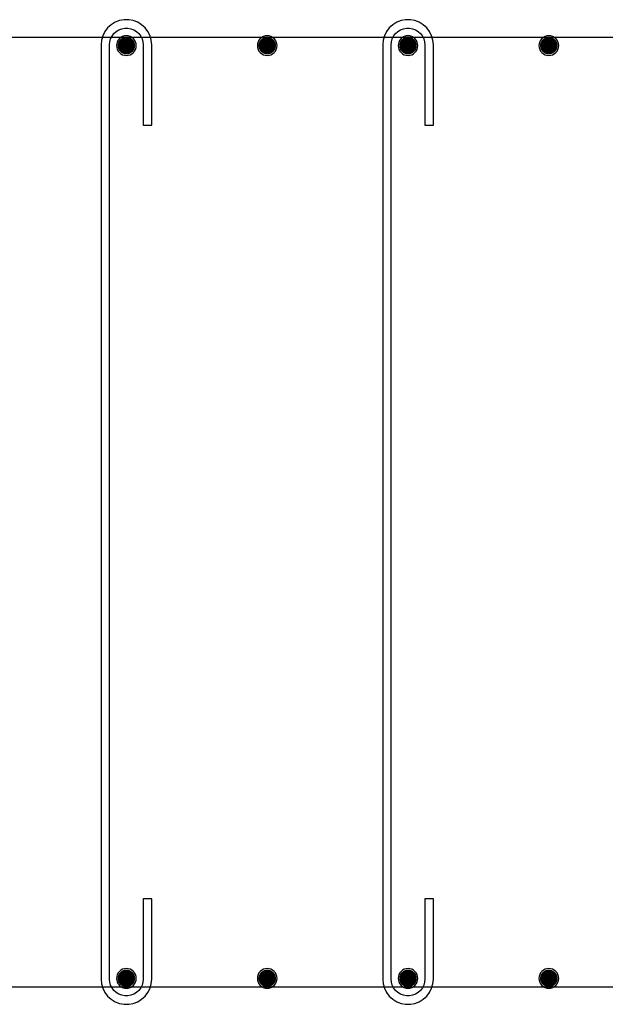
# Model space of a CAD drawing. Units: millimetres. Extents: x 0 to 59450, y 0 to 42050.
# Drawn here: x 10228 to 11892, y 9189 to 11988 of the extents above; entities that cross this region are included whole.
import ezdxf

# ---------------------------------------------------------------- set-up
doc = ezdxf.new("R2010")
doc.units = ezdxf.units.MM

# ---------------------------------------------------------------- blocks, each defined once
blk = doc.blocks.new('DwgObject-25898103-85654')
at = {"linetype": 'Continuous'}
for points in [[(10510.2, 11927.5), (10508.2, 11923.4), (10531.5, 11914.3), (10531.5, 11914.3)], [(10513, 11931.2), (10510.2, 11927.5), (10531.5, 11914.3), (10531.5, 11914.3)], [(10516.4, 11934.3), (10513, 11931.2), (10531.5, 11914.3), (10531.5, 11914.3)], [(10520.3, 11936.7), (10516.4, 11934.3), (10531.5, 11914.3), (10531.5, 11914.3)], [(10524.6, 11938.4), (10520.3, 11936.7), (10531.5, 11914.3), (10531.5, 11914.3)], [(10529.2, 11939.2), (10524.6, 11938.4), (10531.5, 11914.3), (10531.5, 11914.3)], [(10533.8, 11939.2), (10529.2, 11939.2), (10531.5, 11914.3), (10531.5, 11914.3)], [(10538.3, 11938.4), (10533.8, 11939.2), (10531.5, 11914.3), (10531.5, 11914.3)], [(10542.6, 11936.7), (10538.3, 11938.4), (10531.5, 11914.3), (10531.5, 11914.3)], [(10546.5, 11934.3), (10542.6, 11936.7), (10531.5, 11914.3), (10531.5, 11914.3)], [(10549.9, 11931.2), (10546.5, 11934.3), (10531.5, 11914.3), (10531.5, 11914.3)], [(10552.7, 11927.5), (10549.9, 11931.2), (10531.5, 11914.3), (10531.5, 11914.3)], [(10554.8, 11923.4), (10552.7, 11927.5), (10531.5, 11914.3), (10531.5, 11914.3)], [(10910.2, 11927.5), (10908.2, 11923.4), (10931.5, 11914.3), (10931.5, 11914.3)], [(10913, 11931.2), (10910.2, 11927.5), (10931.5, 11914.3), (10931.5, 11914.3)], [(10916.4, 11934.3), (10913, 11931.2), (10931.5, 11914.3), (10931.5, 11914.3)], [(10920.3, 11936.7), (10916.4, 11934.3), (10931.5, 11914.3), (10931.5, 11914.3)], [(10924.6, 11938.4), (10920.3, 11936.7), (10931.5, 11914.3), (10931.5, 11914.3)], [(10929.2, 11939.2), (10924.6, 11938.4), (10931.5, 11914.3), (10931.5, 11914.3)], [(10933.8, 11939.2), (10929.2, 11939.2), (10931.5, 11914.3), (10931.5, 11914.3)], [(10938.3, 11938.4), (10933.8, 11939.2), (10931.5, 11914.3), (10931.5, 11914.3)], [(10942.6, 11936.7), (10938.3, 11938.4), (10931.5, 11914.3), (10931.5, 11914.3)], [(10946.5, 11934.3), (10942.6, 11936.7), (10931.5, 11914.3), (10931.5, 11914.3)], [(10949.9, 11931.2), (10946.5, 11934.3), (10931.5, 11914.3), (10931.5, 11914.3)], [(10952.7, 11927.5), (10949.9, 11931.2), (10931.5, 11914.3), (10931.5, 11914.3)], [(10954.8, 11923.4), (10952.7, 11927.5), (10931.5, 11914.3), (10931.5, 11914.3)], [(11310.2, 11927.5), (11308.2, 11923.4), (11331.5, 11914.3), (11331.5, 11914.3)], [(11313, 11931.2), (11310.2, 11927.5), (11331.5, 11914.3), (11331.5, 11914.3)], [(11316.4, 11934.3), (11313, 11931.2), (11331.5, 11914.3), (11331.5, 11914.3)], [(11320.3, 11936.7), (11316.4, 11934.3), (11331.5, 11914.3), (11331.5, 11914.3)], [(11324.6, 11938.4), (11320.3, 11936.7), (11331.5, 11914.3), (11331.5, 11914.3)], [(11329.2, 11939.2), (11324.6, 11938.4), (11331.5, 11914.3), (11331.5, 11914.3)], [(11333.8, 11939.2), (11329.2, 11939.2), (11331.5, 11914.3), (11331.5, 11914.3)], [(11338.3, 11938.4), (11333.8, 11939.2), (11331.5, 11914.3), (11331.5, 11914.3)], [(11342.6, 11936.7), (11338.3, 11938.4), (11331.5, 11914.3), (11331.5, 11914.3)], [(11346.5, 11934.3), (11342.6, 11936.7), (11331.5, 11914.3), (11331.5, 11914.3)], [(11349.9, 11931.2), (11346.5, 11934.3), (11331.5, 11914.3), (11331.5, 11914.3)], [(11352.7, 11927.5), (11349.9, 11931.2), (11331.5, 11914.3), (11331.5, 11914.3)], [(11354.8, 11923.4), (11352.7, 11927.5), (11331.5, 11914.3), (11331.5, 11914.3)], [(11710.2, 11927.5), (11708.2, 11923.4), (11731.5, 11914.3), (11731.5, 11914.3)], [(11713, 11931.2), (11710.2, 11927.5), (11731.5, 11914.3), (11731.5, 11914.3)], [(11716.4, 11934.3), (11713, 11931.2), (11731.5, 11914.3), (11731.5, 11914.3)], [(11720.3, 11936.7), (11716.4, 11934.3), (11731.5, 11914.3), (11731.5, 11914.3)], [(11724.6, 11938.4), (11720.3, 11936.7), (11731.5, 11914.3), (11731.5, 11914.3)], [(11729.2, 11939.2), (11724.6, 11938.4), (11731.5, 11914.3), (11731.5, 11914.3)], [(11733.8, 11939.2), (11729.2, 11939.2), (11731.5, 11914.3), (11731.5, 11914.3)], [(11738.3, 11938.4), (11733.8, 11939.2), (11731.5, 11914.3), (11731.5, 11914.3)], [(11742.6, 11936.7), (11738.3, 11938.4), (11731.5, 11914.3), (11731.5, 11914.3)], [(11746.5, 11934.3), (11742.6, 11936.7), (11731.5, 11914.3), (11731.5, 11914.3)], [(11749.9, 11931.2), (11746.5, 11934.3), (11731.5, 11914.3), (11731.5, 11914.3)], [(11752.7, 11927.5), (11749.9, 11931.2), (11731.5, 11914.3), (11731.5, 11914.3)], [(11754.8, 11923.4), (11752.7, 11927.5), (11731.5, 11914.3), (11731.5, 11914.3)], [(10506.9, 11918.9), (10506.5, 11914.3), (10531.5, 11914.3), (10531.5, 11914.3)], [(10506.5, 11914.3), (10506.9, 11909.7), (10531.5, 11914.3), (10531.5, 11914.3)], [(10508.2, 11923.4), (10506.9, 11918.9), (10531.5, 11914.3), (10531.5, 11914.3)], [(10506.9, 11909.7), (10508.2, 11905.3), (10531.5, 11914.3), (10531.5, 11914.3)], [(10508.2, 11905.3), (10510.2, 11901.2), (10531.5, 11914.3), (10531.5, 11914.3)], [(10510.2, 11901.2), (10513, 11897.5), (10531.5, 11914.3), (10531.5, 11914.3)], [(10513, 11897.5), (10516.4, 11894.4), (10531.5, 11914.3), (10531.5, 11914.3)], [(10516.4, 11894.4), (10520.3, 11892), (10531.5, 11914.3), (10531.5, 11914.3)], [(10520.3, 11892), (10524.6, 11890.3), (10531.5, 11914.3), (10531.5, 11914.3)], [(10524.6, 11890.3), (10529.2, 11889.4), (10531.5, 11914.3), (10531.5, 11914.3)], [(10529.2, 11889.4), (10533.8, 11889.4), (10531.5, 11914.3), (10531.5, 11914.3)], [(10556, 11918.9), (10554.8, 11923.4), (10531.5, 11914.3), (10531.5, 11914.3)], [(10556.5, 11914.3), (10556, 11918.9), (10531.5, 11914.3), (10531.5, 11914.3)], [(10533.8, 11889.4), (10538.3, 11890.3), (10531.5, 11914.3), (10531.5, 11914.3)], [(10538.3, 11890.3), (10542.6, 11892), (10531.5, 11914.3), (10531.5, 11914.3)], [(10542.6, 11892), (10546.5, 11894.4), (10531.5, 11914.3), (10531.5, 11914.3)], [(10546.5, 11894.4), (10549.9, 11897.5), (10531.5, 11914.3), (10531.5, 11914.3)], [(10549.9, 11897.5), (10552.7, 11901.2), (10531.5, 11914.3), (10531.5, 11914.3)], [(10552.7, 11901.2), (10554.8, 11905.3), (10531.5, 11914.3), (10531.5, 11914.3)], [(10554.8, 11905.3), (10556, 11909.7), (10531.5, 11914.3), (10531.5, 11914.3)], [(10556, 11909.7), (10556.5, 11914.3), (10531.5, 11914.3), (10531.5, 11914.3)], [(10906.9, 11918.9), (10906.5, 11914.3), (10931.5, 11914.3), (10931.5, 11914.3)], [(10906.5, 11914.3), (10906.9, 11909.7), (10931.5, 11914.3), (10931.5, 11914.3)], [(10908.2, 11923.4), (10906.9, 11918.9), (10931.5, 11914.3), (10931.5, 11914.3)], [(10906.9, 11909.7), (10908.2, 11905.3), (10931.5, 11914.3), (10931.5, 11914.3)], [(10908.2, 11905.3), (10910.2, 11901.2), (10931.5, 11914.3), (10931.5, 11914.3)], [(10910.2, 11901.2), (10913, 11897.5), (10931.5, 11914.3), (10931.5, 11914.3)], [(10913, 11897.5), (10916.4, 11894.4), (10931.5, 11914.3), (10931.5, 11914.3)], [(10916.4, 11894.4), (10920.3, 11892), (10931.5, 11914.3), (10931.5, 11914.3)], [(10920.3, 11892), (10924.6, 11890.3), (10931.5, 11914.3), (10931.5, 11914.3)], [(10924.6, 11890.3), (10929.2, 11889.4), (10931.5, 11914.3), (10931.5, 11914.3)], [(10929.2, 11889.4), (10933.8, 11889.4), (10931.5, 11914.3), (10931.5, 11914.3)], [(10956, 11918.9), (10954.8, 11923.4), (10931.5, 11914.3), (10931.5, 11914.3)], [(10956.5, 11914.3), (10956, 11918.9), (10931.5, 11914.3), (10931.5, 11914.3)], [(10933.8, 11889.4), (10938.3, 11890.3), (10931.5, 11914.3), (10931.5, 11914.3)], [(10938.3, 11890.3), (10942.6, 11892), (10931.5, 11914.3), (10931.5, 11914.3)], [(10942.6, 11892), (10946.5, 11894.4), (10931.5, 11914.3), (10931.5, 11914.3)], [(10946.5, 11894.4), (10949.9, 11897.5), (10931.5, 11914.3), (10931.5, 11914.3)], [(10949.9, 11897.5), (10952.7, 11901.2), (10931.5, 11914.3), (10931.5, 11914.3)], [(10952.7, 11901.2), (10954.8, 11905.3), (10931.5, 11914.3), (10931.5, 11914.3)], [(10954.8, 11905.3), (10956, 11909.7), (10931.5, 11914.3), (10931.5, 11914.3)], [(10956, 11909.7), (10956.5, 11914.3), (10931.5, 11914.3), (10931.5, 11914.3)], [(11306.9, 11918.9), (11306.5, 11914.3), (11331.5, 11914.3), (11331.5, 11914.3)], [(11306.5, 11914.3), (11306.9, 11909.7), (11331.5, 11914.3), (11331.5, 11914.3)], [(11308.2, 11923.4), (11306.9, 11918.9), (11331.5, 11914.3), (11331.5, 11914.3)], [(11306.9, 11909.7), (11308.2, 11905.3), (11331.5, 11914.3), (11331.5, 11914.3)], [(11308.2, 11905.3), (11310.2, 11901.2), (11331.5, 11914.3), (11331.5, 11914.3)], [(11310.2, 11901.2), (11313, 11897.5), (11331.5, 11914.3), (11331.5, 11914.3)], [(11313, 11897.5), (11316.4, 11894.4), (11331.5, 11914.3), (11331.5, 11914.3)], [(11316.4, 11894.4), (11320.3, 11892), (11331.5, 11914.3), (11331.5, 11914.3)], [(11320.3, 11892), (11324.6, 11890.3), (11331.5, 11914.3), (11331.5, 11914.3)], [(11324.6, 11890.3), (11329.2, 11889.4), (11331.5, 11914.3), (11331.5, 11914.3)], [(11329.2, 11889.4), (11333.8, 11889.4), (11331.5, 11914.3), (11331.5, 11914.3)], [(11356, 11918.9), (11354.8, 11923.4), (11331.5, 11914.3), (11331.5, 11914.3)], [(11356.5, 11914.3), (11356, 11918.9), (11331.5, 11914.3), (11331.5, 11914.3)], [(11333.8, 11889.4), (11338.3, 11890.3), (11331.5, 11914.3), (11331.5, 11914.3)], [(11338.3, 11890.3), (11342.6, 11892), (11331.5, 11914.3), (11331.5, 11914.3)], [(11342.6, 11892), (11346.5, 11894.4), (11331.5, 11914.3), (11331.5, 11914.3)], [(11346.5, 11894.4), (11349.9, 11897.5), (11331.5, 11914.3), (11331.5, 11914.3)], [(11349.9, 11897.5), (11352.7, 11901.2), (11331.5, 11914.3), (11331.5, 11914.3)], [(11352.7, 11901.2), (11354.8, 11905.3), (11331.5, 11914.3), (11331.5, 11914.3)], [(11354.8, 11905.3), (11356, 11909.7), (11331.5, 11914.3), (11331.5, 11914.3)], [(11356, 11909.7), (11356.5, 11914.3), (11331.5, 11914.3), (11331.5, 11914.3)], [(11706.9, 11918.9), (11706.5, 11914.3), (11731.5, 11914.3), (11731.5, 11914.3)], [(11706.5, 11914.3), (11706.9, 11909.7), (11731.5, 11914.3), (11731.5, 11914.3)], [(11708.2, 11923.4), (11706.9, 11918.9), (11731.5, 11914.3), (11731.5, 11914.3)], [(11706.9, 11909.7), (11708.2, 11905.3), (11731.5, 11914.3), (11731.5, 11914.3)], [(11708.2, 11905.3), (11710.2, 11901.2), (11731.5, 11914.3), (11731.5, 11914.3)], [(11710.2, 11901.2), (11713, 11897.5), (11731.5, 11914.3), (11731.5, 11914.3)], [(11713, 11897.5), (11716.4, 11894.4), (11731.5, 11914.3), (11731.5, 11914.3)], [(11716.4, 11894.4), (11720.3, 11892), (11731.5, 11914.3), (11731.5, 11914.3)], [(11720.3, 11892), (11724.6, 11890.3), (11731.5, 11914.3), (11731.5, 11914.3)], [(11724.6, 11890.3), (11729.2, 11889.4), (11731.5, 11914.3), (11731.5, 11914.3)], [(11729.2, 11889.4), (11733.8, 11889.4), (11731.5, 11914.3), (11731.5, 11914.3)], [(11756, 11918.9), (11754.8, 11923.4), (11731.5, 11914.3), (11731.5, 11914.3)], [(11756.5, 11914.3), (11756, 11918.9), (11731.5, 11914.3), (11731.5, 11914.3)], [(11733.8, 11889.4), (11738.3, 11890.3), (11731.5, 11914.3), (11731.5, 11914.3)], [(11738.3, 11890.3), (11742.6, 11892), (11731.5, 11914.3), (11731.5, 11914.3)], [(11742.6, 11892), (11746.5, 11894.4), (11731.5, 11914.3), (11731.5, 11914.3)], [(11746.5, 11894.4), (11749.9, 11897.5), (11731.5, 11914.3), (11731.5, 11914.3)], [(11749.9, 11897.5), (11752.7, 11901.2), (11731.5, 11914.3), (11731.5, 11914.3)], [(11752.7, 11901.2), (11754.8, 11905.3), (11731.5, 11914.3), (11731.5, 11914.3)], [(11754.8, 11905.3), (11756, 11909.7), (11731.5, 11914.3), (11731.5, 11914.3)], [(11756, 11909.7), (11756.5, 11914.3), (11731.5, 11914.3), (11731.5, 11914.3)], [(10506.5, 9262.3), (10506.9, 9266.9), (10531.5, 9262.3), (10531.5, 9262.3)], [(10506.9, 9266.9), (10508.2, 9271.4), (10531.5, 9262.3), (10531.5, 9262.3)], [(10508.2, 9271.4), (10510.2, 9275.5), (10531.5, 9262.3), (10531.5, 9262.3)], [(10510.2, 9275.5), (10513, 9279.2), (10531.5, 9262.3), (10531.5, 9262.3)], [(10513, 9279.2), (10516.4, 9282.3), (10531.5, 9262.3), (10531.5, 9262.3)], [(10516.4, 9282.3), (10520.3, 9284.7), (10531.5, 9262.3), (10531.5, 9262.3)], [(10520.3, 9284.7), (10524.6, 9286.4), (10531.5, 9262.3), (10531.5, 9262.3)], [(10524.6, 9286.4), (10529.2, 9287.2), (10531.5, 9262.3), (10531.5, 9262.3)], [(10529.2, 9287.2), (10533.8, 9287.2), (10531.5, 9262.3), (10531.5, 9262.3)], [(10533.8, 9287.2), (10538.3, 9286.4), (10531.5, 9262.3), (10531.5, 9262.3)], [(10538.3, 9286.4), (10542.6, 9284.7), (10531.5, 9262.3), (10531.5, 9262.3)], [(10542.6, 9284.7), (10546.5, 9282.3), (10531.5, 9262.3), (10531.5, 9262.3)], [(10546.5, 9282.3), (10549.9, 9279.2), (10531.5, 9262.3), (10531.5, 9262.3)], [(10549.9, 9279.2), (10552.7, 9275.5), (10531.5, 9262.3), (10531.5, 9262.3)], [(10552.7, 9275.5), (10554.8, 9271.4), (10531.5, 9262.3), (10531.5, 9262.3)], [(10554.8, 9271.4), (10556, 9266.9), (10531.5, 9262.3), (10531.5, 9262.3)], [(10556, 9266.9), (10556.5, 9262.3), (10531.5, 9262.3), (10531.5, 9262.3)], [(10906.5, 9262.3), (10906.9, 9266.9), (10931.5, 9262.3), (10931.5, 9262.3)], [(10906.9, 9266.9), (10908.2, 9271.4), (10931.5, 9262.3), (10931.5, 9262.3)], [(10908.2, 9271.4), (10910.2, 9275.5), (10931.5, 9262.3), (10931.5, 9262.3)], [(10910.2, 9275.5), (10913, 9279.2), (10931.5, 9262.3), (10931.5, 9262.3)], [(10913, 9279.2), (10916.4, 9282.3), (10931.5, 9262.3), (10931.5, 9262.3)], [(10916.4, 9282.3), (10920.3, 9284.7), (10931.5, 9262.3), (10931.5, 9262.3)], [(10920.3, 9284.7), (10924.6, 9286.4), (10931.5, 9262.3), (10931.5, 9262.3)], [(10924.6, 9286.4), (10929.2, 9287.2), (10931.5, 9262.3), (10931.5, 9262.3)], [(10929.2, 9287.2), (10933.8, 9287.2), (10931.5, 9262.3), (10931.5, 9262.3)], [(10933.8, 9287.2), (10938.3, 9286.4), (10931.5, 9262.3), (10931.5, 9262.3)], [(10938.3, 9286.4), (10942.6, 9284.7), (10931.5, 9262.3), (10931.5, 9262.3)], [(10942.6, 9284.7), (10946.5, 9282.3), (10931.5, 9262.3), (10931.5, 9262.3)], [(10946.5, 9282.3), (10949.9, 9279.2), (10931.5, 9262.3), (10931.5, 9262.3)], [(10949.9, 9279.2), (10952.7, 9275.5), (10931.5, 9262.3), (10931.5, 9262.3)], [(10952.7, 9275.5), (10954.8, 9271.4), (10931.5, 9262.3), (10931.5, 9262.3)], [(10954.8, 9271.4), (10956, 9266.9), (10931.5, 9262.3), (10931.5, 9262.3)], [(10956, 9266.9), (10956.5, 9262.3), (10931.5, 9262.3), (10931.5, 9262.3)], [(11306.5, 9262.3), (11306.9, 9266.9), (11331.5, 9262.3), (11331.5, 9262.3)], [(11306.9, 9266.9), (11308.2, 9271.4), (11331.5, 9262.3), (11331.5, 9262.3)], [(11308.2, 9271.4), (11310.2, 9275.5), (11331.5, 9262.3), (11331.5, 9262.3)], [(11310.2, 9275.5), (11313, 9279.2), (11331.5, 9262.3), (11331.5, 9262.3)], [(11313, 9279.2), (11316.4, 9282.3), (11331.5, 9262.3), (11331.5, 9262.3)], [(11316.4, 9282.3), (11320.3, 9284.7), (11331.5, 9262.3), (11331.5, 9262.3)], [(11320.3, 9284.7), (11324.6, 9286.4), (11331.5, 9262.3), (11331.5, 9262.3)], [(11324.6, 9286.4), (11329.2, 9287.2), (11331.5, 9262.3), (11331.5, 9262.3)], [(11329.2, 9287.2), (11333.8, 9287.2), (11331.5, 9262.3), (11331.5, 9262.3)], [(11333.8, 9287.2), (11338.3, 9286.4), (11331.5, 9262.3), (11331.5, 9262.3)], [(11338.3, 9286.4), (11342.6, 9284.7), (11331.5, 9262.3), (11331.5, 9262.3)], [(11342.6, 9284.7), (11346.5, 9282.3), (11331.5, 9262.3), (11331.5, 9262.3)], [(11346.5, 9282.3), (11349.9, 9279.2), (11331.5, 9262.3), (11331.5, 9262.3)], [(11349.9, 9279.2), (11352.7, 9275.5), (11331.5, 9262.3), (11331.5, 9262.3)], [(11352.7, 9275.5), (11354.8, 9271.4), (11331.5, 9262.3), (11331.5, 9262.3)], [(11354.8, 9271.4), (11356, 9266.9), (11331.5, 9262.3), (11331.5, 9262.3)], [(11356, 9266.9), (11356.5, 9262.3), (11331.5, 9262.3), (11331.5, 9262.3)], [(11706.5, 9262.3), (11706.9, 9266.9), (11731.5, 9262.3), (11731.5, 9262.3)], [(11706.9, 9266.9), (11708.2, 9271.4), (11731.5, 9262.3), (11731.5, 9262.3)], [(11708.2, 9271.4), (11710.2, 9275.5), (11731.5, 9262.3), (11731.5, 9262.3)], [(11710.2, 9275.5), (11713, 9279.2), (11731.5, 9262.3), (11731.5, 9262.3)], [(11713, 9279.2), (11716.4, 9282.3), (11731.5, 9262.3), (11731.5, 9262.3)], [(11716.4, 9282.3), (11720.3, 9284.7), (11731.5, 9262.3), (11731.5, 9262.3)], [(11720.3, 9284.7), (11724.6, 9286.4), (11731.5, 9262.3), (11731.5, 9262.3)], [(11724.6, 9286.4), (11729.2, 9287.2), (11731.5, 9262.3), (11731.5, 9262.3)], [(11729.2, 9287.2), (11733.8, 9287.2), (11731.5, 9262.3), (11731.5, 9262.3)], [(11733.8, 9287.2), (11738.3, 9286.4), (11731.5, 9262.3), (11731.5, 9262.3)], [(11738.3, 9286.4), (11742.6, 9284.7), (11731.5, 9262.3), (11731.5, 9262.3)], [(11742.6, 9284.7), (11746.5, 9282.3), (11731.5, 9262.3), (11731.5, 9262.3)], [(11746.5, 9282.3), (11749.9, 9279.2), (11731.5, 9262.3), (11731.5, 9262.3)], [(11749.9, 9279.2), (11752.7, 9275.5), (11731.5, 9262.3), (11731.5, 9262.3)], [(11752.7, 9275.5), (11754.8, 9271.4), (11731.5, 9262.3), (11731.5, 9262.3)], [(11754.8, 9271.4), (11756, 9266.9), (11731.5, 9262.3), (11731.5, 9262.3)], [(11756, 9266.9), (11756.5, 9262.3), (11731.5, 9262.3), (11731.5, 9262.3)], [(10506.9, 9257.7), (10506.5, 9262.3), (10531.5, 9262.3), (10531.5, 9262.3)], [(10508.2, 9253.3), (10506.9, 9257.7), (10531.5, 9262.3), (10531.5, 9262.3)], [(10510.2, 9249.2), (10508.2, 9253.3), (10531.5, 9262.3), (10531.5, 9262.3)], [(10513, 9245.5), (10510.2, 9249.2), (10531.5, 9262.3), (10531.5, 9262.3)], [(10516.4, 9242.4), (10513, 9245.5), (10531.5, 9262.3), (10531.5, 9262.3)], [(10520.3, 9240), (10516.4, 9242.4), (10531.5, 9262.3), (10531.5, 9262.3)], [(10524.6, 9238.3), (10520.3, 9240), (10531.5, 9262.3), (10531.5, 9262.3)], [(10529.2, 9237.4), (10524.6, 9238.3), (10531.5, 9262.3), (10531.5, 9262.3)], [(10533.8, 9237.4), (10529.2, 9237.4), (10531.5, 9262.3), (10531.5, 9262.3)], [(10556.5, 9262.3), (10556, 9257.7), (10531.5, 9262.3), (10531.5, 9262.3)], [(10556, 9257.7), (10554.8, 9253.3), (10531.5, 9262.3), (10531.5, 9262.3)], [(10554.8, 9253.3), (10552.7, 9249.2), (10531.5, 9262.3), (10531.5, 9262.3)], [(10552.7, 9249.2), (10549.9, 9245.5), (10531.5, 9262.3), (10531.5, 9262.3)], [(10549.9, 9245.5), (10546.5, 9242.4), (10531.5, 9262.3), (10531.5, 9262.3)], [(10546.5, 9242.4), (10542.6, 9240), (10531.5, 9262.3), (10531.5, 9262.3)], [(10542.6, 9240), (10538.3, 9238.3), (10531.5, 9262.3), (10531.5, 9262.3)], [(10538.3, 9238.3), (10533.8, 9237.4), (10531.5, 9262.3), (10531.5, 9262.3)], [(10906.9, 9257.7), (10906.5, 9262.3), (10931.5, 9262.3), (10931.5, 9262.3)], [(10908.2, 9253.3), (10906.9, 9257.7), (10931.5, 9262.3), (10931.5, 9262.3)], [(10910.2, 9249.2), (10908.2, 9253.3), (10931.5, 9262.3), (10931.5, 9262.3)], [(10913, 9245.5), (10910.2, 9249.2), (10931.5, 9262.3), (10931.5, 9262.3)], [(10916.4, 9242.4), (10913, 9245.5), (10931.5, 9262.3), (10931.5, 9262.3)], [(10920.3, 9240), (10916.4, 9242.4), (10931.5, 9262.3), (10931.5, 9262.3)], [(10924.6, 9238.3), (10920.3, 9240), (10931.5, 9262.3), (10931.5, 9262.3)], [(10929.2, 9237.4), (10924.6, 9238.3), (10931.5, 9262.3), (10931.5, 9262.3)], [(10933.8, 9237.4), (10929.2, 9237.4), (10931.5, 9262.3), (10931.5, 9262.3)], [(10956.5, 9262.3), (10956, 9257.7), (10931.5, 9262.3), (10931.5, 9262.3)], [(10956, 9257.7), (10954.8, 9253.3), (10931.5, 9262.3), (10931.5, 9262.3)], [(10954.8, 9253.3), (10952.7, 9249.2), (10931.5, 9262.3), (10931.5, 9262.3)], [(10952.7, 9249.2), (10949.9, 9245.5), (10931.5, 9262.3), (10931.5, 9262.3)], [(10949.9, 9245.5), (10946.5, 9242.4), (10931.5, 9262.3), (10931.5, 9262.3)], [(10946.5, 9242.4), (10942.6, 9240), (10931.5, 9262.3), (10931.5, 9262.3)], [(10942.6, 9240), (10938.3, 9238.3), (10931.5, 9262.3), (10931.5, 9262.3)], [(10938.3, 9238.3), (10933.8, 9237.4), (10931.5, 9262.3), (10931.5, 9262.3)], [(11306.9, 9257.7), (11306.5, 9262.3), (11331.5, 9262.3), (11331.5, 9262.3)], [(11308.2, 9253.3), (11306.9, 9257.7), (11331.5, 9262.3), (11331.5, 9262.3)], [(11310.2, 9249.2), (11308.2, 9253.3), (11331.5, 9262.3), (11331.5, 9262.3)], [(11313, 9245.5), (11310.2, 9249.2), (11331.5, 9262.3), (11331.5, 9262.3)], [(11316.4, 9242.4), (11313, 9245.5), (11331.5, 9262.3), (11331.5, 9262.3)], [(11320.3, 9240), (11316.4, 9242.4), (11331.5, 9262.3), (11331.5, 9262.3)], [(11324.6, 9238.3), (11320.3, 9240), (11331.5, 9262.3), (11331.5, 9262.3)], [(11329.2, 9237.4), (11324.6, 9238.3), (11331.5, 9262.3), (11331.5, 9262.3)], [(11333.8, 9237.4), (11329.2, 9237.4), (11331.5, 9262.3), (11331.5, 9262.3)], [(11356.5, 9262.3), (11356, 9257.7), (11331.5, 9262.3), (11331.5, 9262.3)], [(11356, 9257.7), (11354.8, 9253.3), (11331.5, 9262.3), (11331.5, 9262.3)], [(11354.8, 9253.3), (11352.7, 9249.2), (11331.5, 9262.3), (11331.5, 9262.3)], [(11352.7, 9249.2), (11349.9, 9245.5), (11331.5, 9262.3), (11331.5, 9262.3)], [(11349.9, 9245.5), (11346.5, 9242.4), (11331.5, 9262.3), (11331.5, 9262.3)], [(11346.5, 9242.4), (11342.6, 9240), (11331.5, 9262.3), (11331.5, 9262.3)], [(11342.6, 9240), (11338.3, 9238.3), (11331.5, 9262.3), (11331.5, 9262.3)], [(11338.3, 9238.3), (11333.8, 9237.4), (11331.5, 9262.3), (11331.5, 9262.3)], [(11706.9, 9257.7), (11706.5, 9262.3), (11731.5, 9262.3), (11731.5, 9262.3)], [(11708.2, 9253.3), (11706.9, 9257.7), (11731.5, 9262.3), (11731.5, 9262.3)], [(11710.2, 9249.2), (11708.2, 9253.3), (11731.5, 9262.3), (11731.5, 9262.3)], [(11713, 9245.5), (11710.2, 9249.2), (11731.5, 9262.3), (11731.5, 9262.3)], [(11716.4, 9242.4), (11713, 9245.5), (11731.5, 9262.3), (11731.5, 9262.3)], [(11720.3, 9240), (11716.4, 9242.4), (11731.5, 9262.3), (11731.5, 9262.3)], [(11724.6, 9238.3), (11720.3, 9240), (11731.5, 9262.3), (11731.5, 9262.3)], [(11729.2, 9237.4), (11724.6, 9238.3), (11731.5, 9262.3), (11731.5, 9262.3)], [(11733.8, 9237.4), (11729.2, 9237.4), (11731.5, 9262.3), (11731.5, 9262.3)], [(11756.5, 9262.3), (11756, 9257.7), (11731.5, 9262.3), (11731.5, 9262.3)], [(11756, 9257.7), (11754.8, 9253.3), (11731.5, 9262.3), (11731.5, 9262.3)], [(11754.8, 9253.3), (11752.7, 9249.2), (11731.5, 9262.3), (11731.5, 9262.3)], [(11752.7, 9249.2), (11749.9, 9245.5), (11731.5, 9262.3), (11731.5, 9262.3)], [(11749.9, 9245.5), (11746.5, 9242.4), (11731.5, 9262.3), (11731.5, 9262.3)], [(11746.5, 9242.4), (11742.6, 9240), (11731.5, 9262.3), (11731.5, 9262.3)], [(11742.6, 9240), (11738.3, 9238.3), (11731.5, 9262.3), (11731.5, 9262.3)], [(11738.3, 9238.3), (11733.8, 9237.4), (11731.5, 9262.3), (11731.5, 9262.3)]]:
    blk.add_hatch(color=4, dxfattribs=at).paths.add_polyline_path(points)
at = {"color": 3, "linetype": 'Continuous'}
for p, q in [((10511.8, 11985.6), (10499.4, 11980.8)), ((10524.8, 11988), (10511.8, 11985.6)), ((10538.1, 11988), (10524.8, 11988)), ((10551.2, 11985.6), (10538.1, 11988)), ((10563.6, 11980.8), (10551.2, 11985.6)), ((11311.8, 11985.6), (11299.4, 11980.8)), ((11324.8, 11988), (11311.8, 11985.6)), ((11338.1, 11988), (11324.8, 11988)), ((11351.2, 11985.6), (11338.1, 11988)), ((11363.6, 11980.8), (11351.2, 11985.6)), ((10470.3, 11954.2), (10464.3, 11942.3)), ((10478.3, 11964.8), (10470.3, 11954.2)), ((10488.1, 11973.8), (10478.3, 11964.8)), ((10499.4, 11980.8), (10488.1, 11973.8)), ((10496, 11948.7), (10502.5, 11954.6)), ((10502.5, 11954.6), (10510.1, 11959.3)), ((10510.1, 11959.3), (10518.3, 11962.5)), ((10518.3, 11962.5), (10527, 11964.1)), ((10527, 11964.1), (10535.9, 11964.1)), ((10535.9, 11964.1), (10544.6, 11962.5)), ((10544.6, 11962.5), (10552.9, 11959.3)), ((10552.9, 11959.3), (10560.4, 11954.6)), ((10560.4, 11954.6), (10566.9, 11948.7)), ((10574.9, 11973.8), (10563.6, 11980.8)), ((10584.7, 11964.8), (10574.9, 11973.8)), ((10592.7, 11954.2), (10584.7, 11964.8)), ((10598.6, 11942.3), (10592.7, 11954.2)), ((11270.3, 11954.2), (11264.3, 11942.3)), ((11278.3, 11964.8), (11270.3, 11954.2)), ((11288.1, 11973.8), (11278.3, 11964.8)), ((11299.4, 11980.8), (11288.1, 11973.8)), ((11296, 11948.7), (11302.5, 11954.6)), ((11302.5, 11954.6), (11310.1, 11959.3)), ((11310.1, 11959.3), (11318.3, 11962.5)), ((11318.3, 11962.5), (11327, 11964.1)), ((11327, 11964.1), (11335.9, 11964.1)), ((11335.9, 11964.1), (11344.6, 11962.5)), ((11344.6, 11962.5), (11352.9, 11959.3)), ((11352.9, 11959.3), (11360.4, 11954.6)), ((11360.4, 11954.6), (11366.9, 11948.7)), ((11374.9, 11973.8), (11363.6, 11980.8)), ((11384.7, 11964.8), (11374.9, 11973.8)), ((11392.7, 11954.2), (11384.7, 11964.8)), ((11398.6, 11942.3), (11392.7, 11954.2)), ((10460.7, 11929.6), (10459.5, 11916.3)), ((10464.3, 11942.3), (10460.7, 11929.6)), ((10484.3, 11925.1), (10486.7, 11933.7)), ((10486.7, 11933.7), (10490.7, 11941.6)), ((10490.7, 11941.6), (10496, 11948.7)), ((10566.9, 11948.7), (10572.3, 11941.6)), ((10572.3, 11941.6), (10576.2, 11933.7)), ((10576.2, 11933.7), (10578.6, 11925.1)), ((10602.2, 11929.6), (10598.6, 11942.3)), ((10603.5, 11916.3), (10602.2, 11929.6)), ((11260.7, 11929.6), (11259.5, 11916.3)), ((11264.3, 11942.3), (11260.7, 11929.6)), ((11284.3, 11925.1), (11286.7, 11933.7)), ((11286.7, 11933.7), (11290.7, 11941.6)), ((11290.7, 11941.6), (11296, 11948.7)), ((11366.9, 11948.7), (11372.3, 11941.6)), ((11372.3, 11941.6), (11376.2, 11933.7)), ((11376.2, 11933.7), (11378.6, 11925.1)), ((11402.2, 11929.6), (11398.6, 11942.3)), ((11403.5, 11916.3), (11402.2, 11929.6)), ((10459.5, 11916.3), (10459.5, 9260.3)), ((10483.5, 11916.3), (10484.3, 11925.1)), ((10483.5, 9260.3), (10483.5, 11916.3)), ((10578.6, 11925.1), (10579.5, 11916.3)), ((10579.5, 11916.3), (10579.5, 11688.3)), ((10603.5, 11688.3), (10603.5, 11916.3)), ((10603.5, 11916.3), (10603.5, 11916.3)), ((11259.5, 11916.3), (11259.5, 9260.3)), ((11283.5, 11916.3), (11284.3, 11925.1)), ((11283.5, 9260.3), (11283.5, 11916.3)), ((11378.6, 11925.1), (11379.5, 11916.3)), ((11379.5, 11916.3), (11379.5, 11688.3)), ((11403.5, 11688.3), (11403.5, 11916.3)), ((11403.5, 11916.3), (11403.5, 11916.3)), ((10579.5, 11688.3), (10603.5, 11688.3)), ((11379.5, 11688.3), (11403.5, 11688.3)), ((10603.5, 9488.3), (10579.5, 9488.3)), ((10579.5, 9488.3), (10579.5, 9260.3)), ((10603.5, 9260.3), (10603.5, 9488.3)), ((11403.5, 9488.3), (11379.5, 9488.3)), ((11379.5, 9488.3), (11379.5, 9260.3)), ((11403.5, 9260.3), (11403.5, 9488.3)), ((10459.5, 9260.3), (10459.5, 9260.3)), ((10459.5, 9260.3), (10460.7, 9247.1)), ((10460.7, 9247.1), (10464.3, 9234.3)), ((10484.3, 9251.5), (10483.5, 9260.3)), ((10486.7, 9243), (10484.3, 9251.5)), ((10490.7, 9235.1), (10486.7, 9243)), ((10576.2, 9243), (10572.3, 9235.1)), ((10578.6, 9251.5), (10576.2, 9243)), ((10579.5, 9260.3), (10578.6, 9251.5)), ((10579.5, 9260.3), (10579.5, 9260.3)), ((10598.6, 9234.3), (10602.2, 9247.1)), ((10602.2, 9247.1), (10603.5, 9260.3)), ((11259.5, 9260.3), (11259.5, 9260.3)), ((11259.5, 9260.3), (11260.7, 9247.1)), ((11260.7, 9247.1), (11264.3, 9234.3)), ((11284.3, 9251.5), (11283.5, 9260.3)), ((11286.7, 9243), (11284.3, 9251.5)), ((11290.7, 9235.1), (11286.7, 9243)), ((11376.2, 9243), (11372.3, 9235.1)), ((11378.6, 9251.5), (11376.2, 9243)), ((11379.5, 9260.3), (11378.6, 9251.5)), ((11379.5, 9260.3), (11379.5, 9260.3)), ((11398.6, 9234.3), (11402.2, 9247.1)), ((11402.2, 9247.1), (11403.5, 9260.3)), ((10464.3, 9234.3), (10470.3, 9222.4)), ((10470.3, 9222.4), (10478.3, 9211.8)), ((10478.3, 9211.8), (10488.1, 9202.9)), ((10496, 9228), (10490.7, 9235.1)), ((10502.5, 9222), (10496, 9228)), ((10510.1, 9217.4), (10502.5, 9222)), ((10518.3, 9214.2), (10510.1, 9217.4)), ((10527, 9212.5), (10518.3, 9214.2)), ((10535.9, 9212.5), (10527, 9212.5)), ((10544.6, 9214.2), (10535.9, 9212.5)), ((10552.9, 9217.4), (10544.6, 9214.2)), ((10560.4, 9222), (10552.9, 9217.4)), ((10566.9, 9228), (10560.4, 9222)), ((10572.3, 9235.1), (10566.9, 9228)), ((10574.9, 9202.9), (10584.7, 9211.8)), ((10584.7, 9211.8), (10592.7, 9222.4)), ((10592.7, 9222.4), (10598.6, 9234.3)), ((11264.3, 9234.3), (11270.3, 9222.4)), ((11270.3, 9222.4), (11278.3, 9211.8)), ((11278.3, 9211.8), (11288.1, 9202.9)), ((11296, 9228), (11290.7, 9235.1)), ((11302.5, 9222), (11296, 9228)), ((11310.1, 9217.4), (11302.5, 9222)), ((11318.3, 9214.2), (11310.1, 9217.4)), ((11327, 9212.5), (11318.3, 9214.2)), ((11335.9, 9212.5), (11327, 9212.5)), ((11344.6, 9214.2), (11335.9, 9212.5)), ((11352.9, 9217.4), (11344.6, 9214.2)), ((11360.4, 9222), (11352.9, 9217.4)), ((11366.9, 9228), (11360.4, 9222)), ((11372.3, 9235.1), (11366.9, 9228)), ((11374.9, 9202.9), (11384.7, 9211.8)), ((11384.7, 9211.8), (11392.7, 9222.4)), ((11392.7, 9222.4), (11398.6, 9234.3)), ((10488.1, 9202.9), (10499.4, 9195.9)), ((10499.4, 9195.9), (10511.8, 9191.1)), ((10511.8, 9191.1), (10524.8, 9188.6)), ((10524.8, 9188.6), (10538.1, 9188.6)), ((10538.1, 9188.6), (10551.2, 9191.1)), ((10551.2, 9191.1), (10563.6, 9195.9)), ((10563.6, 9195.9), (10574.9, 9202.9)), ((11288.1, 9202.9), (11299.4, 9195.9)), ((11299.4, 9195.9), (11311.8, 9191.1)), ((11311.8, 9191.1), (11324.8, 9188.6)), ((11324.8, 9188.6), (11338.1, 9188.6)), ((11338.1, 9188.6), (11351.2, 9191.1)), ((11351.2, 9191.1), (11363.6, 9195.9)), ((11363.6, 9195.9), (11374.9, 9202.9))]:
    blk.add_line(p, q, dxfattribs=at)
at = {"color": 4, "linetype": 'Continuous'}
for p, q in [((5431.5, 11938.3), (12731.5, 11938.3)), ((10508.2, 11929.9), (10505.6, 11925)), ((10511.7, 11934.1), (10508.2, 11929.9)), ((10515.9, 11937.6), (10511.7, 11934.1)), ((10520.8, 11940.2), (10515.9, 11937.6)), ((10526, 11941.8), (10520.8, 11940.2)), ((10531.5, 11942.3), (10526, 11941.8)), ((10536.9, 11941.8), (10531.5, 11942.3)), ((10542.2, 11940.2), (10536.9, 11941.8)), ((10547, 11937.6), (10542.2, 11940.2)), ((10551.3, 11934.1), (10547, 11937.6)), ((10554.7, 11929.9), (10551.3, 11934.1)), ((10557.3, 11925), (10554.7, 11929.9)), ((10908.2, 11929.9), (10905.6, 11925)), ((10911.7, 11934.1), (10908.2, 11929.9)), ((10915.9, 11937.6), (10911.7, 11934.1)), ((10920.8, 11940.2), (10915.9, 11937.6)), ((10926, 11941.8), (10920.8, 11940.2)), ((10931.5, 11942.3), (10926, 11941.8)), ((10936.9, 11941.8), (10931.5, 11942.3)), ((10942.2, 11940.2), (10936.9, 11941.8)), ((10947, 11937.6), (10942.2, 11940.2)), ((10951.3, 11934.1), (10947, 11937.6)), ((10954.7, 11929.9), (10951.3, 11934.1)), ((10957.3, 11925), (10954.7, 11929.9)), ((11308.2, 11929.9), (11305.6, 11925)), ((11311.7, 11934.1), (11308.2, 11929.9)), ((11315.9, 11937.6), (11311.7, 11934.1)), ((11320.8, 11940.2), (11315.9, 11937.6)), ((11326, 11941.8), (11320.8, 11940.2)), ((11331.5, 11942.3), (11326, 11941.8)), ((11336.9, 11941.8), (11331.5, 11942.3)), ((11342.2, 11940.2), (11336.9, 11941.8)), ((11347, 11937.6), (11342.2, 11940.2)), ((11351.3, 11934.1), (11347, 11937.6)), ((11354.7, 11929.9), (11351.3, 11934.1)), ((11357.3, 11925), (11354.7, 11929.9)), ((11708.2, 11929.9), (11705.6, 11925)), ((11711.7, 11934.1), (11708.2, 11929.9)), ((11715.9, 11937.6), (11711.7, 11934.1)), ((11720.8, 11940.2), (11715.9, 11937.6)), ((11726, 11941.8), (11720.8, 11940.2)), ((11731.5, 11942.3), (11726, 11941.8)), ((11736.9, 11941.8), (11731.5, 11942.3)), ((11742.2, 11940.2), (11736.9, 11941.8)), ((11747, 11937.6), (11742.2, 11940.2)), ((11751.3, 11934.1), (11747, 11937.6)), ((11754.7, 11929.9), (11751.3, 11934.1)), ((11757.3, 11925), (11754.7, 11929.9)), ((10504, 11919.8), (10503.5, 11914.3)), ((10503.5, 11914.3), (10504, 11908.9)), ((10505.6, 11925), (10504, 11919.8)), ((10504, 11908.9), (10505.6, 11903.6)), ((10505.6, 11903.6), (10508.2, 11898.8)), ((10508.2, 11898.8), (10511.7, 11894.5)), ((10551.3, 11894.5), (10554.7, 11898.8)), ((10554.7, 11898.8), (10557.3, 11903.6)), ((10558.9, 11919.8), (10557.3, 11925)), ((10557.3, 11903.6), (10558.9, 11908.9)), ((10559.5, 11914.3), (10558.9, 11919.8)), ((10558.9, 11908.9), (10559.5, 11914.3)), ((10904, 11919.8), (10903.5, 11914.3)), ((10903.5, 11914.3), (10904, 11908.9)), ((10905.6, 11925), (10904, 11919.8)), ((10904, 11908.9), (10905.6, 11903.6)), ((10905.6, 11903.6), (10908.2, 11898.8)), ((10908.2, 11898.8), (10911.7, 11894.5)), ((10951.3, 11894.5), (10954.7, 11898.8)), ((10954.7, 11898.8), (10957.3, 11903.6)), ((10958.9, 11919.8), (10957.3, 11925)), ((10957.3, 11903.6), (10958.9, 11908.9)), ((10959.5, 11914.3), (10958.9, 11919.8)), ((10958.9, 11908.9), (10959.5, 11914.3)), ((11304, 11919.8), (11303.5, 11914.3)), ((11303.5, 11914.3), (11304, 11908.9)), ((11305.6, 11925), (11304, 11919.8)), ((11304, 11908.9), (11305.6, 11903.6)), ((11305.6, 11903.6), (11308.2, 11898.8)), ((11308.2, 11898.8), (11311.7, 11894.5)), ((11351.3, 11894.5), (11354.7, 11898.8)), ((11354.7, 11898.8), (11357.3, 11903.6)), ((11358.9, 11919.8), (11357.3, 11925)), ((11357.3, 11903.6), (11358.9, 11908.9)), ((11359.5, 11914.3), (11358.9, 11919.8)), ((11358.9, 11908.9), (11359.5, 11914.3)), ((11704, 11919.8), (11703.5, 11914.3)), ((11703.5, 11914.3), (11704, 11908.9)), ((11705.6, 11925), (11704, 11919.8)), ((11704, 11908.9), (11705.6, 11903.6)), ((11705.6, 11903.6), (11708.2, 11898.8)), ((11708.2, 11898.8), (11711.7, 11894.5)), ((11751.3, 11894.5), (11754.7, 11898.8)), ((11754.7, 11898.8), (11757.3, 11903.6)), ((11758.9, 11919.8), (11757.3, 11925)), ((11757.3, 11903.6), (11758.9, 11908.9)), ((11759.5, 11914.3), (11758.9, 11919.8)), ((11758.9, 11908.9), (11759.5, 11914.3)), ((10511.7, 11894.5), (10515.9, 11891)), ((10515.9, 11891), (10520.8, 11888.5)), ((10520.8, 11888.5), (10526, 11886.9)), ((10526, 11886.9), (10531.5, 11886.3)), ((10531.5, 11886.3), (10536.9, 11886.9)), ((10536.9, 11886.9), (10542.2, 11888.5)), ((10542.2, 11888.5), (10547, 11891)), ((10547, 11891), (10551.3, 11894.5)), ((10911.7, 11894.5), (10915.9, 11891)), ((10915.9, 11891), (10920.8, 11888.5)), ((10920.8, 11888.5), (10926, 11886.9)), ((10926, 11886.9), (10931.5, 11886.3)), ((10931.5, 11886.3), (10936.9, 11886.9)), ((10936.9, 11886.9), (10942.2, 11888.5)), ((10942.2, 11888.5), (10947, 11891)), ((10947, 11891), (10951.3, 11894.5)), ((11311.7, 11894.5), (11315.9, 11891)), ((11315.9, 11891), (11320.8, 11888.5)), ((11320.8, 11888.5), (11326, 11886.9)), ((11326, 11886.9), (11331.5, 11886.3)), ((11331.5, 11886.3), (11336.9, 11886.9)), ((11336.9, 11886.9), (11342.2, 11888.5)), ((11342.2, 11888.5), (11347, 11891)), ((11347, 11891), (11351.3, 11894.5)), ((11711.7, 11894.5), (11715.9, 11891)), ((11715.9, 11891), (11720.8, 11888.5)), ((11720.8, 11888.5), (11726, 11886.9)), ((11726, 11886.9), (11731.5, 11886.3)), ((11731.5, 11886.3), (11736.9, 11886.9)), ((11736.9, 11886.9), (11742.2, 11888.5)), ((11742.2, 11888.5), (11747, 11891)), ((11747, 11891), (11751.3, 11894.5)), ((10504, 9267.8), (10503.5, 9262.3)), ((10505.6, 9273), (10504, 9267.8)), ((10508.2, 9277.9), (10505.6, 9273)), ((10511.7, 9282.1), (10508.2, 9277.9)), ((10515.9, 9285.6), (10511.7, 9282.1)), ((10520.8, 9288.2), (10515.9, 9285.6)), ((10526, 9289.8), (10520.8, 9288.2)), ((10531.5, 9290.3), (10526, 9289.8)), ((10536.9, 9289.8), (10531.5, 9290.3)), ((10542.2, 9288.2), (10536.9, 9289.8)), ((10547, 9285.6), (10542.2, 9288.2)), ((10551.3, 9282.1), (10547, 9285.6)), ((10554.7, 9277.9), (10551.3, 9282.1)), ((10557.3, 9273), (10554.7, 9277.9)), ((10558.9, 9267.8), (10557.3, 9273)), ((10559.5, 9262.3), (10558.9, 9267.8)), ((10904, 9267.8), (10903.5, 9262.3)), ((10905.6, 9273), (10904, 9267.8)), ((10908.2, 9277.9), (10905.6, 9273)), ((10911.7, 9282.1), (10908.2, 9277.9)), ((10915.9, 9285.6), (10911.7, 9282.1)), ((10920.8, 9288.2), (10915.9, 9285.6)), ((10926, 9289.8), (10920.8, 9288.2)), ((10931.5, 9290.3), (10926, 9289.8)), ((10936.9, 9289.8), (10931.5, 9290.3)), ((10942.2, 9288.2), (10936.9, 9289.8)), ((10947, 9285.6), (10942.2, 9288.2)), ((10951.3, 9282.1), (10947, 9285.6)), ((10954.7, 9277.9), (10951.3, 9282.1)), ((10957.3, 9273), (10954.7, 9277.9)), ((10958.9, 9267.8), (10957.3, 9273)), ((10959.5, 9262.3), (10958.9, 9267.8)), ((11304, 9267.8), (11303.5, 9262.3)), ((11305.6, 9273), (11304, 9267.8)), ((11308.2, 9277.9), (11305.6, 9273)), ((11311.7, 9282.1), (11308.2, 9277.9)), ((11315.9, 9285.6), (11311.7, 9282.1)), ((11320.8, 9288.2), (11315.9, 9285.6)), ((11326, 9289.8), (11320.8, 9288.2)), ((11331.5, 9290.3), (11326, 9289.8)), ((11336.9, 9289.8), (11331.5, 9290.3)), ((11342.2, 9288.2), (11336.9, 9289.8)), ((11347, 9285.6), (11342.2, 9288.2)), ((11351.3, 9282.1), (11347, 9285.6)), ((11354.7, 9277.9), (11351.3, 9282.1)), ((11357.3, 9273), (11354.7, 9277.9)), ((11358.9, 9267.8), (11357.3, 9273)), ((11359.5, 9262.3), (11358.9, 9267.8)), ((11704, 9267.8), (11703.5, 9262.3)), ((11705.6, 9273), (11704, 9267.8)), ((11708.2, 9277.9), (11705.6, 9273)), ((11711.7, 9282.1), (11708.2, 9277.9)), ((11715.9, 9285.6), (11711.7, 9282.1)), ((11720.8, 9288.2), (11715.9, 9285.6)), ((11726, 9289.8), (11720.8, 9288.2)), ((11731.5, 9290.3), (11726, 9289.8)), ((11736.9, 9289.8), (11731.5, 9290.3)), ((11742.2, 9288.2), (11736.9, 9289.8)), ((11747, 9285.6), (11742.2, 9288.2)), ((11751.3, 9282.1), (11747, 9285.6)), ((11754.7, 9277.9), (11751.3, 9282.1)), ((11757.3, 9273), (11754.7, 9277.9)), ((11758.9, 9267.8), (11757.3, 9273)), ((11759.5, 9262.3), (11758.9, 9267.8)), ((2431.5, 9238.3), (12731.5, 9238.3)), ((10503.5, 9262.3), (10504, 9256.9)), ((10504, 9256.9), (10505.6, 9251.6)), ((10505.6, 9251.6), (10508.2, 9246.8)), ((10508.2, 9246.8), (10511.7, 9242.5)), ((10511.7, 9242.5), (10515.9, 9239)), ((10515.9, 9239), (10520.8, 9236.5)), ((10542.2, 9236.5), (10547, 9239)), ((10547, 9239), (10551.3, 9242.5)), ((10551.3, 9242.5), (10554.7, 9246.8)), ((10554.7, 9246.8), (10557.3, 9251.6)), ((10557.3, 9251.6), (10558.9, 9256.9)), ((10558.9, 9256.9), (10559.5, 9262.3)), ((10903.5, 9262.3), (10904, 9256.9)), ((10904, 9256.9), (10905.6, 9251.6)), ((10905.6, 9251.6), (10908.2, 9246.8)), ((10908.2, 9246.8), (10911.7, 9242.5)), ((10911.7, 9242.5), (10915.9, 9239)), ((10915.9, 9239), (10920.8, 9236.5)), ((10942.2, 9236.5), (10947, 9239)), ((10947, 9239), (10951.3, 9242.5)), ((10951.3, 9242.5), (10954.7, 9246.8)), ((10954.7, 9246.8), (10957.3, 9251.6)), ((10957.3, 9251.6), (10958.9, 9256.9)), ((10958.9, 9256.9), (10959.5, 9262.3)), ((11303.5, 9262.3), (11304, 9256.9)), ((11304, 9256.9), (11305.6, 9251.6)), ((11305.6, 9251.6), (11308.2, 9246.8)), ((11308.2, 9246.8), (11311.7, 9242.5)), ((11311.7, 9242.5), (11315.9, 9239)), ((11315.9, 9239), (11320.8, 9236.5)), ((11342.2, 9236.5), (11347, 9239)), ((11347, 9239), (11351.3, 9242.5)), ((11351.3, 9242.5), (11354.7, 9246.8)), ((11354.7, 9246.8), (11357.3, 9251.6)), ((11357.3, 9251.6), (11358.9, 9256.9)), ((11358.9, 9256.9), (11359.5, 9262.3)), ((11703.5, 9262.3), (11704, 9256.9)), ((11704, 9256.9), (11705.6, 9251.6)), ((11705.6, 9251.6), (11708.2, 9246.8)), ((11708.2, 9246.8), (11711.7, 9242.5)), ((11711.7, 9242.5), (11715.9, 9239)), ((11715.9, 9239), (11720.8, 9236.5)), ((11742.2, 9236.5), (11747, 9239)), ((11747, 9239), (11751.3, 9242.5)), ((11751.3, 9242.5), (11754.7, 9246.8)), ((11754.7, 9246.8), (11757.3, 9251.6)), ((11757.3, 9251.6), (11758.9, 9256.9)), ((11758.9, 9256.9), (11759.5, 9262.3)), ((10520.8, 9236.5), (10526, 9234.9)), ((10526, 9234.9), (10531.5, 9234.3)), ((10531.5, 9234.3), (10536.9, 9234.9)), ((10536.9, 9234.9), (10542.2, 9236.5)), ((10920.8, 9236.5), (10926, 9234.9)), ((10926, 9234.9), (10931.5, 9234.3)), ((10931.5, 9234.3), (10936.9, 9234.9)), ((10936.9, 9234.9), (10942.2, 9236.5)), ((11320.8, 9236.5), (11326, 9234.9)), ((11326, 9234.9), (11331.5, 9234.3)), ((11331.5, 9234.3), (11336.9, 9234.9)), ((11336.9, 9234.9), (11342.2, 9236.5)), ((11720.8, 9236.5), (11726, 9234.9)), ((11726, 9234.9), (11731.5, 9234.3)), ((11731.5, 9234.3), (11736.9, 9234.9)), ((11736.9, 9234.9), (11742.2, 9236.5))]:
    blk.add_line(p, q, dxfattribs=at)
at = {"color": 7, "linetype": 'Continuous'}
for p, q in [((10531.5, 11914.3), (10531.5, 11914.3)), ((10531.5, 11914.3), (10531.5, 11914.3)), ((10931.5, 11914.3), (10931.5, 11914.3)), ((10931.5, 11914.3), (10931.5, 11914.3)), ((11331.5, 11916.3), (11331.5, 11916.3)), ((11331.5, 11916.3), (11331.5, 11916.3)), ((11731.5, 11914.3), (11731.5, 11914.3)), ((11731.5, 11914.3), (11731.5, 11914.3))]:
    blk.add_line(p, q, dxfattribs=at)

msp = doc.modelspace()

# ---------------------------------------------------------------- block references
msp.add_blockref('DwgObject-25898103-85654', (0, 0))

doc.saveas('drawing.dxf')
